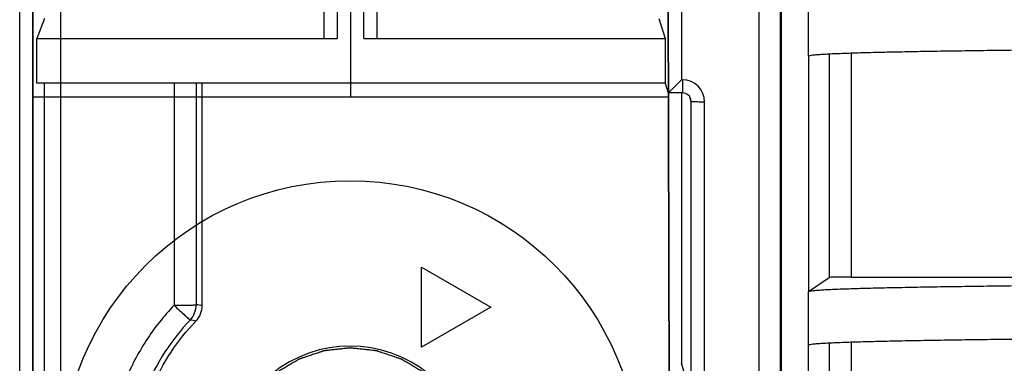
# Model space of a CAD drawing. Units: inches. Extents: x -248 to 3021, y -187 to 1288.
# Drawn here: x 308 to 330, y -80 to -72 of the extents above; entities that cross this region are included whole.
import ezdxf

# ---------------------------------------------------------------- set-up
doc = ezdxf.new("R2010")
doc.units = ezdxf.units.IN
doc.header["$LTSCALE"] = 1.21
doc.header["$MEASUREMENT"] = 0
doc.layers.add('3_ALL_AXES', color=7, linetype='CONTINUOUS')

msp = doc.modelspace()

# ---------------------------------------------------------------- linework, layer by layer
at = {"layer": '3_ALL_AXES', "linetype": 'Continuous'}
for p, q in [((322.19309, -53.19468), (322.31662, -97.07596)), ((315.09124, -58.06316), (315.11385, -74.05905)), ((307.6804, -91.29181), (307.6799, -59.18148)), ((307.9776, -97.18139), (307.97742, -59.28021)), ((307.98039, -91.28506), (307.98002, -59.27343)), ((322.30674, -92.85956), (322.21847, -61.50186)), ((308.60434, -87.11712), (308.60434, -68.93959)), ((322.24024, -70.66427), (322.24952, -73.96284)), ((322.54051, -70.77045), (322.54867, -73.6697)), ((314.51079, -71.02514), (314.5132, -72.73558)), ((314.81078, -71.03152), (314.8132, -72.74241)), ((315.4132, -72.74245), (315.41079, -71.03157)), ((315.7132, -72.73567), (315.71079, -71.02434)), ((324.76644, -83.22811), (324.76732, -71.86072)), ((324.28447, -71.92874), (324.28359, -83.29613)), ((324.78416, -71.91784), (324.78328, -83.28522)), ((325.40182, -73.12924), (325.40199, -71.92949)), ((308.23857, -72.29042), (308.06487, -72.74188)), ((322.0401, -72.29149), (322.17899, -72.74298)), ((308.06488, -73.74163), (308.06487, -72.74188)), ((308.06487, -72.74188), (314.8132, -72.74241)), ((315.4132, -72.74245), (322.17899, -72.74298)), ((322.17899, -72.74298), (322.18181, -73.74272)), ((325.40182, -73.12924), (325.40149, -78.42782)), ((325.85999, -73.08609), (325.85963, -78.11455)), ((326.35961, -73.06601), (326.35924, -78.10362)), ((322.18181, -73.74272), (308.06488, -73.74163)), ((308.23873, -86.30277), (308.23858, -73.74164)), ((311.1471, -73.74187), (311.14672, -78.73831)), ((311.6452, -73.7419), (311.64482, -78.72799)), ((311.77986, -78.74726), (311.78025, -73.74191)), ((322.18181, -73.74272), (322.24952, -73.96284)), ((322.28284, -73.93251), (322.54867, -73.6697)), ((322.56508, -73.6697), (322.54867, -73.6697)), ((322.56508, -73.6697), (322.56506, -73.96282)), ((322.25015, -74.0596), (307.97754, -74.05849)), ((322.24951, -73.96279), (322.28284, -73.93251)), ((322.56506, -73.96282), (322.24951, -73.96279)), ((322.54445, -73.96282), (322.54398, -80.04415)), ((322.76506, -74.16283), (322.73084, -74.05159)), ((322.76506, -74.16283), (322.7636, -74.13874)), ((322.76455, -80.76113), (322.76506, -74.16283)), ((323.06454, -80.76791), (323.06505, -74.16961)), ((316.70481, -79.68008), (316.70495, -77.88055)), ((316.70495, -77.88055), (318.26373, -78.78044)), ((325.40149, -78.42782), (325.85963, -78.11455)), ((326.35924, -78.10362), (334.50493, -78.10421)), ((325.40115, -82.88388), (325.40149, -78.42782)), ((318.26373, -78.78044), (316.70481, -79.68008)), ((325.85952, -79.58441), (325.85931, -82.57059)), ((326.35914, -79.56433), (326.35892, -82.55959)), ((322.76455, -80.76113), (322.54398, -80.04415))]:
    msp.add_line(p, q, dxfattribs=at)
msp.add_circle((315.10434, -82.43959), 6.5, dxfattribs=at)
for centre, radius, start, end in [((322.56511, -74.16965), 0.49994, 0.004221, 90.004114), ((322.565, -74.16291), 0.20009, 6.923935, 89.978965), ((311.14339, -78.72654), 0.50143, 316.631242, 359.833738), ((308.35082, -102.29696), 23.79804, 81.715451, 82.043875), ((311.28211, -78.74727), 0.49775, 315.886422, 0.001351), ((308.23227, -98.29029), 19.49657, 79.935351, 80.327815), ((315.1046, -82.45181), 2.79594, 50.747632, 129.243482)]:
    msp.add_arc(centre, radius, start, end, dxfattribs=at)
for centre, major_axis, ratio, start_param, end_param in [((314.8132, -72.7356), (0.3, -0.00002), 0.02268731, -3.14159265, -1.57079633), ((315.4132, -72.73565), (0.3, -0.00002), 0.02268731, -1.57079633, 0), ((326.35936, -78.11496), (0.5, -0.00004), 0.02268733, 1.57102261, 3.1084314)]:
    msp.add_ellipse(centre, major_axis=major_axis, ratio=ratio, start_param=start_param, end_param=end_param, dxfattribs=at)
for points, knots in [([(325.40182, -73.12924), (325.41122, -73.12306), (325.44501, -73.11778), (325.50749, -73.10834), (325.6003, -73.10081), (325.71823, -73.09267), (325.85974, -73.08512), (326.08925, -73.07478), (326.42142, -73.06322), (326.86837, -73.05085), (327.37346, -73.03942), (327.92943, -73.02878), (328.53026, -73.01891), (329.17118, -73.00969), (330.09535, -72.99796), (331.32588, -72.98496), (332.88188, -72.97145), (333.9538, -72.96372), (334.50533, -72.96005)], [0, 0, 0, 0, 0.00370287, 0.01083413, 0.02111324, 0.03421517, 0.04983362, 0.06776921, 0.10989904, 0.15930567, 0.21504665, 0.27631282, 0.34247232, 0.41297846, 0.48744817, 0.64690948, 0.81832618, 1, 1, 1, 1]), ([(323.06505, -74.16961), (323.02694, -74.16961), (322.97159, -74.16938), (322.90114, -74.16854), (322.85633, -74.16774), (322.81954, -74.16674), (322.79433, -74.16584), (322.77948, -74.16484), (322.77188, -74.1644), (322.76798, -74.16353), (322.76523, -74.16339), (322.76506, -74.16283)], [0, 0, 0, 0, 0.38077733, 0.55292523, 0.70401437, 0.82838256, 0.92119884, 0.95465788, 0.97900772, 0.99410525, 1, 1, 1, 1]), ([(325.40149, -78.42782), (325.41096, -78.42167), (325.44483, -78.41637), (325.50749, -78.40694), (325.60042, -78.3994), (325.71848, -78.39127), (325.8601, -78.38372), (326.08972, -78.37338), (326.422, -78.36183), (326.86904, -78.34946), (327.37418, -78.33803), (327.93017, -78.3274), (328.53096, -78.31753), (329.17183, -78.30831), (330.09587, -78.29659), (331.32618, -78.28359), (332.88185, -78.27008), (333.95353, -78.26236), (334.50492, -78.25869)], [0, 0, 0, 0, 0.00372115, 0.01086929, 0.02116346, 0.03427868, 0.04990877, 0.06785442, 0.11000007, 0.15941732, 0.21516428, 0.27643227, 0.34258985, 0.41309067, 0.48755195, 0.64698797, 0.81836966, 1, 1, 1, 1]), ([(311.14672, -78.73831), (311.20713, -78.73831), (311.31973, -78.73784), (311.45308, -78.73622), (311.54211, -78.73398), (311.59009, -78.7325), (311.6227, -78.73037), (311.63943, -78.72939), (311.64482, -78.72799)], [0, 0, 0, 0, 0.363662, 0.67785716, 0.80266108, 0.8999644, 0.96648289, 1, 1, 1, 1]), ([(311.14672, -78.73831), (310.91534, -78.98189), (310.49672, -79.51319), (310.02684, -80.41095), (309.72989, -81.38007), (309.61627, -82.38713), (309.69004, -83.39817), (310.03275, -84.7011), (310.9056, -86.1775), (312.25576, -87.23526), (313.50309, -87.74498), (314.4961, -87.95007), (315.50961, -87.9689), (316.50943, -87.80107), (317.46106, -87.45252), (318.04262, -87.10692), (318.31439, -86.90938)], [0, 0, 0, 0, 0.06256649, 0.12512684, 0.18768741, 0.25024647, 0.31280543, 0.37536535, 0.49995687, 0.62455988, 0.68713255, 0.74970687, 0.81228183, 0.87485668, 0.93742777, 1, 1, 1, 1]), ([(311.14672, -78.73831), (311.19039, -78.77977), (311.27179, -78.85656), (311.36852, -78.94681), (311.43331, -79.00602), (311.46789, -79.03748), (311.49174, -79.05778), (311.50354, -79.06828), (311.5079, -79.07086)], [0, 0, 0, 0, 0.36794214, 0.68365926, 0.80810303, 0.90430156, 0.96899584, 1, 1, 1, 1]), ([(311.5079, -79.07086), (311.0892, -79.51165), (310.40953, -80.55932), (310.03141, -82.38472), (310.33784, -84.22558), (311.28951, -85.83054), (312.75693, -86.98324), (314.54241, -87.52719), (316.40189, -87.39069), (317.52965, -86.85377), (318.02147, -86.49626)], [0, 0, 0, 0, 0.12499305, 0.24997888, 0.37496381, 0.49995624, 0.6249602, 0.7499737, 0.87499021, 1, 1, 1, 1]), ([(317.9907, -86.31622), (317.51308, -86.67262), (316.41323, -87.21135), (314.59128, -87.36024), (312.83779, -86.83652), (311.39609, -85.71012), (310.46329, -84.13637), (310.16831, -82.33057), (310.54944, -80.54305), (311.22477, -79.52162), (311.63947, -79.09375)], [0, 0, 0, 0, 0.12500956, 0.25002583, 0.37503955, 0.50004353, 0.6250359, 0.75002093, 0.87500665, 1, 1, 1, 1]), ([(325.4014, -79.62751), (325.41087, -79.62136), (325.44474, -79.61606), (325.50739, -79.60664), (325.60033, -79.59909), (325.71839, -79.59096), (325.86, -79.58341), (326.08963, -79.57308), (326.4219, -79.56152), (326.86894, -79.54915), (327.37408, -79.53772), (327.93007, -79.52709), (328.53087, -79.51722), (329.17174, -79.508), (330.09578, -79.49628), (331.32609, -79.48328), (332.88176, -79.46977), (333.95343, -79.46205), (334.50483, -79.45838)], [0, 0, 0, 0, 0.00372115, 0.01086929, 0.02116346, 0.03427868, 0.04990877, 0.06785442, 0.11000007, 0.15941732, 0.21516428, 0.27643227, 0.34258985, 0.41309067, 0.48755195, 0.64698797, 0.81836966, 1, 1, 1, 1]), ([(316.76741, -80.2585), (316.73559, -80.23938), (316.67195, -80.20114), (316.57649, -80.14379), (316.49694, -80.09599), (316.4333, -80.05775), (316.38557, -80.02908), (316.34579, -80.00518), (316.31397, -79.98606), (316.29408, -79.97412), (316.27818, -79.96454), (316.2682, -79.95862), (316.2613, -79.95433), (316.25724, -79.95212), (316.25275, -79.95082), (316.2473, -79.94888), (316.23848, -79.94596), (316.2275, -79.94224), (316.2099, -79.93633), (316.18791, -79.92892), (316.16152, -79.92004), (316.12634, -79.9082), (316.06477, -79.88748), (315.9768, -79.85788), (315.88884, -79.82827), (315.82727, -79.80755), (315.79208, -79.79571), (315.7657, -79.78683), (315.7437, -79.77943), (315.72611, -79.7735), (315.71511, -79.76982), (315.70633, -79.76683), (315.70081, -79.76507), (315.69645, -79.7634), (315.69188, -79.7627), (315.68378, -79.76194), (315.67226, -79.76062), (315.6538, -79.75865), (315.63074, -79.75613), (315.59383, -79.75212), (315.5477, -79.7471), (315.49234, -79.74109), (315.43697, -79.73507), (315.38161, -79.72905), (315.32625, -79.72304), (315.27089, -79.71702), (315.22476, -79.712), (315.18785, -79.70799), (315.16478, -79.70548), (315.14633, -79.70348), (315.13249, -79.70197), (315.12096, -79.70075), (315.11288, -79.69981), (315.10827, -79.6994), (315.10481, -79.69875), (315.10135, -79.6994), (315.09673, -79.69981), (315.08866, -79.70074), (315.07713, -79.70196), (315.06329, -79.70348), (315.04483, -79.70548), (315.02177, -79.70798), (314.98486, -79.71199), (314.93872, -79.71699), (314.88336, -79.723), (314.828, -79.72901), (314.77264, -79.73502), (314.71728, -79.74103), (314.66191, -79.74703), (314.61578, -79.75204), (314.57887, -79.75604), (314.55581, -79.75856), (314.53735, -79.76054), (314.52583, -79.76186), (314.51773, -79.76261), (314.51315, -79.7633), (314.5088, -79.76498), (314.50328, -79.76673), (314.49449, -79.76973), (314.48349, -79.77341), (314.4659, -79.77933), (314.44391, -79.78673), (314.41752, -79.7956), (314.38233, -79.80744), (314.32076, -79.82815), (314.23279, -79.85774), (314.14482, -79.88733), (314.08325, -79.90804), (314.04806, -79.91988), (314.02167, -79.92875), (313.99968, -79.93615), (313.98208, -79.94206), (313.97109, -79.94578), (313.96228, -79.9487), (313.95682, -79.95064), (313.95234, -79.95194), (313.94828, -79.95415), (313.94137, -79.95844), (313.9314, -79.96436), (313.9155, -79.97394), (313.8956, -79.98587), (313.86378, -80.00499), (313.824, -80.02888), (313.77627, -80.05755), (313.71262, -80.09577), (313.63306, -80.14356), (313.53759, -80.2009), (313.47394, -80.23912), (313.44212, -80.25824)], [0, 0, 0, 0, 0.03125, 0.0625, 0.09375, 0.109375, 0.125, 0.140625, 0.1484375, 0.15625, 0.16015625, 0.1640625, 0.16601562, 0.16699219, 0.16796875, 0.16992188, 0.171875, 0.17578125, 0.1796875, 0.1875, 0.1953125, 0.203125, 0.21875, 0.25, 0.28125, 0.296875, 0.3046875, 0.3125, 0.3203125, 0.32421875, 0.328125, 0.33007812, 0.33203125, 0.33300781, 0.33398438, 0.3359375, 0.33984375, 0.34375, 0.3515625, 0.359375, 0.375, 0.390625, 0.40625, 0.421875, 0.4375, 0.453125, 0.46875, 0.4765625, 0.484375, 0.48828125, 0.4921875, 0.49609375, 0.49804688, 0.49902344, 0.5, 0.50097656, 0.50195312, 0.50390625, 0.5078125, 0.51171875, 0.515625, 0.5234375, 0.53125, 0.546875, 0.5625, 0.578125, 0.59375, 0.609375, 0.625, 0.640625, 0.6484375, 0.65625, 0.66015625, 0.6640625, 0.66601562, 0.66699219, 0.66796875, 0.66992188, 0.671875, 0.67578125, 0.6796875, 0.6875, 0.6953125, 0.703125, 0.71875, 0.75, 0.78125, 0.796875, 0.8046875, 0.8125, 0.8203125, 0.82421875, 0.828125, 0.83007812, 0.83203125, 0.83300781, 0.83398438, 0.8359375, 0.83984375, 0.84375, 0.8515625, 0.859375, 0.875, 0.890625, 0.90625, 0.9375, 0.96875, 1, 1, 1, 1])]:
    msp.add_open_spline(points, degree=3, knots=knots, dxfattribs=at)

doc.saveas('drawing.dxf')
